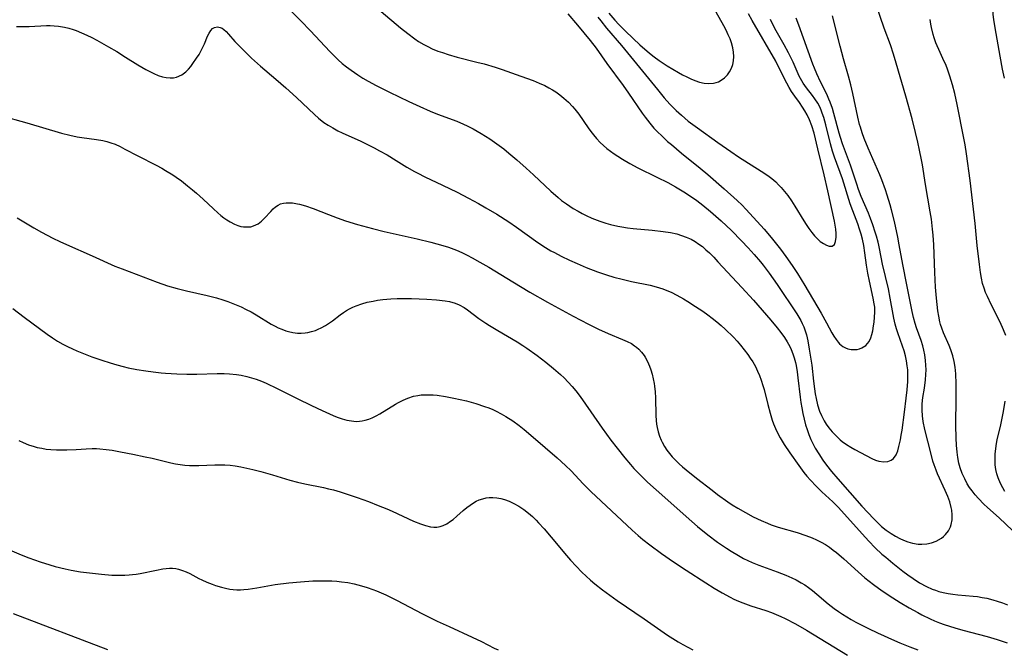
# Model space of a CAD drawing. Units: inches. Extents: x 2065950 to 2070643, y 216968 to 220138.
# Drawn here: x 2069134 to 2069281, y 217499 to 217593 of the extents above; entities that cross this region are included whole.
import ezdxf

# ---------------------------------------------------------------- set-up
doc = ezdxf.new("R2010")
doc.units = ezdxf.units.IN
doc.header["$MEASUREMENT"] = 0
doc.layers.add('c_19_T13S_R19E', color=84, linetype='Continuous')

msp = doc.modelspace()

# ---------------------------------------------------------------- linework, layer by layer
at = {"layer": 'c_19_T13S_R19E'}
for points in [[(2069281.42, 217584.13, 938), (2069281.14, 217585.48, 938), (2069280.77, 217587.41, 938), (2069280, 217591.66, 938), (2069279.82, 217592.92, 938), (2069279.74, 217593.63, 938), (2069279.62, 217595.17, 938), (2069279.59, 217596.06, 938), (2069279.57, 217597.25, 938), (2069279.58, 217598.16, 938), (2069279.63, 217599.68, 938), (2069279.72, 217601.15, 938), (2069279.93, 217604.17, 938), (2069280.12, 217607.5, 938), (2069280.24, 217609.04, 938), (2069280.32, 217609.81, 938), (2069280.48, 217611.07, 938), (2069280.79, 217613.19, 938), (2069280.96, 217614.66, 938), (2069281.04, 217615.45, 938), (2069281.15, 217617, 938), (2069281.3, 217620.04, 938), (2069281.54, 217624.33, 938)], [(2069282.64, 217516.37, 934), (2069280.62, 217518.25, 934), (2069278.88, 217519.79, 934), (2069278.32, 217520.31, 934), (2069277.5, 217521.16, 934), (2069277.02, 217521.72, 934), (2069276.57, 217522.29, 934), (2069276.18, 217522.82, 934), (2069275.83, 217523.37, 934), (2069275.45, 217524.08, 934), (2069275.07, 217524.91, 934), (2069274.77, 217525.77, 934), (2069274.58, 217526.46, 934), (2069274.42, 217527.28, 934), (2069274.31, 217528.1, 934), (2069274.22, 217529.15, 934), (2069274.17, 217530.21, 934), (2069274.15, 217532.13, 934), (2069274.18, 217536.18, 934), (2069274.18, 217538.33, 934), (2069274.14, 217539.85, 934), (2069274.05, 217540.85, 934), (2069273.9, 217541.67, 934), (2069273.68, 217542.54, 934), (2069273.4, 217543.4, 934), (2069273.14, 217544.05, 934), (2069272.3, 217545.97, 934), (2069272.02, 217546.67, 934), (2069271.85, 217547.2, 934), (2069271.73, 217547.63, 934), (2069271.56, 217548.44, 934), (2069271.43, 217549.27, 934), (2069271.32, 217550.21, 934), (2069271.23, 217551.14, 934), (2069271.09, 217552.81, 934), (2069270.98, 217554.98, 934), (2069270.83, 217559.15, 934), (2069270.73, 217560.58, 934), (2069270.64, 217561.51, 934), (2069270.46, 217563.01, 934), (2069270.3, 217564.08, 934), (2069269.6, 217568.19, 934), (2069269.13, 217571.14, 934), (2069268.99, 217571.86, 934), (2069268.69, 217573.34, 934), (2069268.41, 217574.55, 934), (2069268.08, 217575.97, 934), (2069267.57, 217578, 934), (2069266.65, 217581.42, 934), (2069265.21, 217586.34, 934), (2069264.79, 217587.72, 934), (2069264.34, 217589.08, 934), (2069263.41, 217591.62, 934), (2069262.25, 217594.96, 934)], [(2069174.47, 217594.19, 932), (2069175.97, 217592.71, 932), (2069177.44, 217591.19, 932), (2069180.35, 217588.1, 932), (2069180.96, 217587.48, 932), (2069181.58, 217586.88, 932), (2069182.2, 217586.33, 932), (2069182.85, 217585.8, 932), (2069183.52, 217585.29, 932), (2069184.51, 217584.6, 932), (2069185.29, 217584.11, 932), (2069186.08, 217583.65, 932), (2069187.26, 217583.02, 932), (2069189.27, 217582.01, 932), (2069192.17, 217580.62, 932), (2069193.83, 217579.85, 932), (2069195.35, 217579.19, 932), (2069196.48, 217578.74, 932), (2069199.35, 217577.65, 932), (2069200.37, 217577.21, 932), (2069200.91, 217576.96, 932), (2069201.82, 217576.5, 932), (2069203.01, 217575.82, 932), (2069204.29, 217575, 932), (2069205.37, 217574.26, 932), (2069206.38, 217573.51, 932), (2069207.16, 217572.89, 932), (2069208.36, 217571.88, 932), (2069209.76, 217570.62, 932), (2069210.83, 217569.63, 932), (2069213.44, 217567.17, 932), (2069214.53, 217566.24, 932), (2069215.06, 217565.81, 932), (2069215.78, 217565.29, 932), (2069216.8, 217564.6, 932), (2069217.52, 217564.18, 932), (2069218.13, 217563.85, 932), (2069218.76, 217563.53, 932), (2069219.57, 217563.16, 932), (2069220.81, 217562.67, 932), (2069221.69, 217562.38, 932), (2069222.37, 217562.18, 932), (2069223.48, 217561.92, 932), (2069224.08, 217561.82, 932), (2069224.93, 217561.69, 932), (2069225.78, 217561.6, 932), (2069228.61, 217561.34, 932), (2069230.29, 217561.16, 932), (2069231.39, 217560.99, 932), (2069232.32, 217560.78, 932), (2069233.04, 217560.57, 932), (2069233.73, 217560.32, 932), (2069234.46, 217559.99, 932), (2069235.09, 217559.64, 932), (2069235.64, 217559.27, 932), (2069236.15, 217558.88, 932), (2069236.69, 217558.42, 932), (2069237.21, 217557.93, 932), (2069237.85, 217557.29, 932), (2069238.48, 217556.62, 932), (2069242.08, 217552.74, 932), (2069243.79, 217550.85, 932), (2069246.41, 217547.85, 932), (2069247.37, 217546.72, 932), (2069247.92, 217546.01, 932), (2069248.44, 217545.29, 932), (2069248.86, 217544.62, 932), (2069249.24, 217543.93, 932), (2069249.45, 217543.47, 932), (2069249.7, 217542.84, 932), (2069249.91, 217542.2, 932), (2069250.08, 217541.54, 932), (2069250.18, 217541.05, 932), (2069250.34, 217540.14, 932), (2069250.47, 217539.22, 932), (2069250.8, 217536.35, 932), (2069250.91, 217535.51, 932), (2069251.04, 217534.74, 932), (2069251.21, 217533.89, 932), (2069251.4, 217533.04, 932), (2069251.62, 217532.21, 932), (2069251.85, 217531.47, 932), (2069252.11, 217530.74, 932), (2069252.41, 217530, 932), (2069252.74, 217529.28, 932), (2069253.06, 217528.68, 932), (2069253.58, 217527.82, 932), (2069254.19, 217526.91, 932), (2069254.75, 217526.15, 932), (2069255.48, 217525.21, 932), (2069256.43, 217524.08, 932), (2069260.05, 217520.02, 932), (2069261.83, 217518.11, 932), (2069262.48, 217517.45, 932), (2069263.01, 217516.98, 932), (2069263.7, 217516.43, 932), (2069264.43, 217515.92, 932), (2069265.08, 217515.5, 932), (2069265.75, 217515.14, 932), (2069266.28, 217514.9, 932), (2069266.95, 217514.65, 932), (2069267.63, 217514.46, 932), (2069268.47, 217514.32, 932), (2069269.01, 217514.3, 932), (2069269.76, 217514.36, 932), (2069270.48, 217514.52, 932), (2069271.16, 217514.77, 932), (2069271.96, 217515.22, 932), (2069272.29, 217515.48, 932), (2069272.6, 217515.77, 932), (2069273.02, 217516.31, 932), (2069273.34, 217516.92, 932), (2069273.45, 217517.25, 932), (2069273.59, 217517.98, 932), (2069273.6, 217518.69, 932), (2069273.53, 217519.43, 932), (2069273.45, 217519.82, 932), (2069273.22, 217520.64, 932), (2069272.91, 217521.46, 932), (2069272.54, 217522.33, 932), (2069271.4, 217524.85, 932), (2069271.16, 217525.42, 932), (2069270.87, 217526.22, 932), (2069270.7, 217526.74, 932), (2069270.36, 217527.99, 932), (2069269.49, 217531.51, 932), (2069269.25, 217532.68, 932), (2069269.13, 217533.52, 932), (2069269.07, 217534.36, 932), (2069269.07, 217534.99, 932), (2069269.09, 217535.35, 932), (2069269.2, 217536.27, 932), (2069269.42, 217537.7, 932), (2069269.57, 217538.92, 932), (2069269.63, 217539.72, 932), (2069269.66, 217540.43, 932), (2069269.65, 217541.13, 932), (2069269.59, 217541.83, 932), (2069269.47, 217542.68, 932), (2069269.33, 217543.36, 932), (2069269.16, 217544.03, 932), (2069268.92, 217544.81, 932), (2069268.23, 217546.74, 932), (2069268.03, 217547.35, 932), (2069267.77, 217548.27, 932), (2069267.56, 217549.18, 932), (2069266.79, 217553.14, 932), (2069266.17, 217556.2, 932), (2069265.64, 217559.15, 932), (2069265.42, 217560.32, 932), (2069264.92, 217562.66, 932), (2069264.51, 217564.38, 932), (2069264.3, 217565.13, 932), (2069263.85, 217566.6, 932), (2069263.58, 217567.38, 932), (2069263.03, 217568.88, 932), (2069262.72, 217569.63, 932), (2069261, 217573.61, 932), (2069260.41, 217575.08, 932), (2069260.1, 217575.91, 932), (2069259.82, 217576.76, 932), (2069259.7, 217577.16, 932), (2069259.43, 217578.26, 932), (2069258.71, 217581.81, 932), (2069258.4, 217583.12, 932), (2069258.05, 217584.4, 932), (2069257.3, 217587.02, 932), (2069256.79, 217588.88, 932), (2069255.65, 217593.47, 932)], [(2069188.04, 217594.11, 930), (2069190.94, 217591.66, 930), (2069192.01, 217590.79, 930), (2069193.09, 217589.98, 930), (2069193.64, 217589.61, 930), (2069194.4, 217589.16, 930), (2069195.04, 217588.83, 930), (2069195.69, 217588.53, 930), (2069196.51, 217588.18, 930), (2069197.19, 217587.94, 930), (2069198.08, 217587.65, 930), (2069199.43, 217587.27, 930), (2069202.38, 217586.53, 930), (2069203.47, 217586.24, 930), (2069205.1, 217585.76, 930), (2069206.13, 217585.42, 930), (2069208.97, 217584.42, 930), (2069210.81, 217583.74, 930), (2069211.68, 217583.38, 930), (2069212.53, 217582.99, 930), (2069213.13, 217582.68, 930), (2069213.71, 217582.35, 930), (2069214.19, 217582.04, 930), (2069214.8, 217581.6, 930), (2069215.39, 217581.13, 930), (2069216.07, 217580.52, 930), (2069216.7, 217579.86, 930), (2069217.06, 217579.45, 930), (2069217.63, 217578.71, 930), (2069219.05, 217576.66, 930), (2069219.45, 217576.12, 930), (2069219.85, 217575.6, 930), (2069220.28, 217575.09, 930), (2069220.85, 217574.49, 930), (2069221.34, 217574.03, 930), (2069221.84, 217573.59, 930), (2069222.37, 217573.18, 930), (2069222.91, 217572.79, 930), (2069223.46, 217572.42, 930), (2069224.16, 217571.96, 930), (2069225.27, 217571.31, 930), (2069226.46, 217570.68, 930), (2069229.33, 217569.3, 930), (2069230.96, 217568.48, 930), (2069232.12, 217567.84, 930), (2069233.36, 217567.1, 930), (2069234.65, 217566.25, 930), (2069235.32, 217565.78, 930), (2069236.22, 217565.1, 930), (2069237.39, 217564.14, 930), (2069238.99, 217562.74, 930), (2069240.53, 217561.28, 930), (2069242.02, 217559.76, 930), (2069243.01, 217558.7, 930), (2069243.91, 217557.7, 930), (2069244.85, 217556.6, 930), (2069245.27, 217556.08, 930), (2069246.16, 217554.9, 930), (2069247.34, 217553.2, 930), (2069250.28, 217548.82, 930), (2069250.59, 217548.33, 930), (2069250.88, 217547.83, 930), (2069251.12, 217547.36, 930), (2069251.33, 217546.88, 930), (2069251.55, 217546.29, 930), (2069251.73, 217545.68, 930), (2069251.95, 217544.75, 930), (2069252.17, 217543.53, 930), (2069252.41, 217542.02, 930), (2069252.53, 217541.1, 930), (2069252.79, 217538.73, 930), (2069252.95, 217537.56, 930), (2069253.06, 217536.85, 930), (2069253.19, 217536.14, 930), (2069253.42, 217535.17, 930), (2069253.7, 217534.25, 930), (2069253.98, 217533.57, 930), (2069254.38, 217532.8, 930), (2069254.69, 217532.31, 930), (2069255.12, 217531.72, 930), (2069255.59, 217531.15, 930), (2069256.18, 217530.52, 930), (2069256.81, 217529.94, 930), (2069257.12, 217529.69, 930), (2069257.76, 217529.22, 930), (2069258.38, 217528.83, 930), (2069259.01, 217528.47, 930), (2069259.83, 217528.02, 930), (2069261.52, 217527.16, 930), (2069262.09, 217526.9, 930), (2069262.59, 217526.74, 930), (2069263.32, 217526.63, 930), (2069263.92, 217526.68, 930), (2069264.45, 217526.88, 930), (2069264.78, 217527.13, 930), (2069265.18, 217527.7, 930), (2069265.42, 217528.28, 930), (2069265.61, 217528.94, 930), (2069265.83, 217529.96, 930), (2069265.95, 217530.66, 930), (2069266.07, 217531.39, 930), (2069266.44, 217534.1, 930), (2069266.7, 217536.18, 930), (2069266.83, 217537.41, 930), (2069266.92, 217538.7, 930), (2069266.93, 217539.82, 930), (2069266.91, 217540.43, 930), (2069266.85, 217541.02, 930), (2069266.74, 217541.77, 930), (2069266.59, 217542.51, 930), (2069266.39, 217543.25, 930), (2069266.16, 217543.98, 930), (2069265.43, 217545.99, 930), (2069265.24, 217546.58, 930), (2069265.04, 217547.29, 930), (2069264.84, 217548.14, 930), (2069264.73, 217548.72, 930), (2069264.3, 217551.18, 930), (2069264.02, 217552.55, 930), (2069263.13, 217556.24, 930), (2069262.71, 217558.58, 930), (2069262.6, 217559.11, 930), (2069262.49, 217559.55, 930), (2069262.24, 217560.45, 930), (2069262.05, 217561.07, 930), (2069261.69, 217562.12, 930), (2069261.32, 217563.11, 930), (2069261.02, 217563.87, 930), (2069259.95, 217566.39, 930), (2069259.54, 217567.44, 930), (2069259.27, 217568.22, 930), (2069258.33, 217571.09, 930), (2069257.14, 217574.29, 930), (2069256.83, 217575.23, 930), (2069256.65, 217575.87, 930), (2069255.86, 217578.83, 930), (2069255.64, 217579.56, 930), (2069255.32, 217580.5, 930), (2069255.12, 217580.99, 930), (2069254.8, 217581.74, 930), (2069253.87, 217583.58, 930), (2069253.31, 217584.77, 930), (2069252.96, 217585.6, 930), (2069252.72, 217586.23, 930), (2069250.59, 217592.05, 930), (2069250.21, 217593.12, 930)], [(2069215.99, 217593.75, 928), (2069217.43, 217592.07, 928), (2069219.33, 217589.77, 928), (2069220.22, 217588.62, 928), (2069221.85, 217586.29, 928), (2069224.27, 217583.03, 928), (2069225.1, 217581.86, 928), (2069227.14, 217578.87, 928), (2069227.57, 217578.27, 928), (2069228.27, 217577.36, 928), (2069228.9, 217576.63, 928), (2069229.54, 217575.97, 928), (2069229.96, 217575.56, 928), (2069230.94, 217574.65, 928), (2069231.5, 217574.17, 928), (2069233.03, 217572.89, 928), (2069235.81, 217570.65, 928), (2069236.95, 217569.7, 928), (2069239.41, 217567.55, 928), (2069241.35, 217565.8, 928), (2069242.1, 217565.08, 928), (2069242.66, 217564.51, 928), (2069243.83, 217563.26, 928), (2069245.4, 217561.47, 928), (2069246.45, 217560.24, 928), (2069247.86, 217558.49, 928), (2069248.68, 217557.41, 928), (2069249.61, 217556.07, 928), (2069250.4, 217554.85, 928), (2069251.5, 217553.04, 928), (2069253.93, 217548.92, 928), (2069254.74, 217547.48, 928), (2069255.54, 217545.97, 928), (2069255.85, 217545.45, 928), (2069256.18, 217544.96, 928), (2069256.49, 217544.56, 928), (2069256.72, 217544.32, 928), (2069257.22, 217543.91, 928), (2069257.58, 217543.72, 928), (2069257.95, 217543.58, 928), (2069258.44, 217543.48, 928), (2069258.89, 217543.45, 928), (2069259.33, 217543.49, 928), (2069259.71, 217543.58, 928), (2069260.06, 217543.71, 928), (2069260.64, 217544.09, 928), (2069261.15, 217544.68, 928), (2069261.4, 217545.21, 928), (2069261.56, 217545.71, 928), (2069261.68, 217546.25, 928), (2069261.8, 217547, 928), (2069261.88, 217547.57, 928), (2069261.96, 217548.31, 928), (2069261.99, 217549.06, 928), (2069261.97, 217549.79, 928), (2069261.91, 217550.29, 928), (2069261.76, 217551.16, 928), (2069261.2, 217553.69, 928), (2069260.96, 217554.89, 928), (2069260.75, 217556.11, 928), (2069260.5, 217557.96, 928), (2069260.32, 217559.05, 928), (2069260.12, 217559.98, 928), (2069259.93, 217560.73, 928), (2069259.71, 217561.47, 928), (2069259.43, 217562.29, 928), (2069258.68, 217564.24, 928), (2069258.31, 217565.27, 928), (2069257.13, 217569.02, 928), (2069255.97, 217572.26, 928), (2069255.66, 217573.18, 928), (2069255.34, 217574.26, 928), (2069254.65, 217577.1, 928), (2069254.5, 217577.66, 928), (2069254.34, 217578.22, 928), (2069254.12, 217578.86, 928), (2069253.94, 217579.34, 928), (2069253.73, 217579.8, 928), (2069253.43, 217580.37, 928), (2069253.01, 217581.02, 928), (2069252.65, 217581.51, 928), (2069251.75, 217582.67, 928), (2069251.26, 217583.36, 928), (2069251.06, 217583.69, 928), (2069250.67, 217584.43, 928), (2069249.74, 217586.51, 928), (2069249.04, 217587.93, 928), (2069248.4, 217589.1, 928), (2069247.23, 217591.18, 928), (2069246.67, 217592.27, 928), (2069246.38, 217592.89, 928)], [(2069220.49, 217593.27, 926), (2069220.94, 217592.68, 926), (2069221.8, 217591.6, 926), (2069224.02, 217588.99, 926), (2069229.41, 217582.4, 926), (2069230.44, 217581.19, 926), (2069231.3, 217580.23, 926), (2069232.24, 217579.26, 926), (2069233.01, 217578.55, 926), (2069234.04, 217577.69, 926), (2069235.41, 217576.66, 926), (2069238.46, 217574.47, 926), (2069240.4, 217573.13, 926), (2069241.57, 217572.34, 926), (2069244.96, 217570.2, 926), (2069245.95, 217569.53, 926), (2069246.56, 217569.06, 926), (2069247.14, 217568.56, 926), (2069247.57, 217568.15, 926), (2069247.94, 217567.76, 926), (2069248.45, 217567.16, 926), (2069248.94, 217566.53, 926), (2069249.48, 217565.75, 926), (2069250.01, 217564.92, 926), (2069251.33, 217562.73, 926), (2069251.69, 217562.18, 926), (2069252.11, 217561.57, 926), (2069252.55, 217561.01, 926), (2069252.97, 217560.51, 926), (2069253.39, 217560.05, 926), (2069253.82, 217559.66, 926), (2069254.29, 217559.33, 926), (2069254.75, 217559.09, 926), (2069255.17, 217558.94, 926), (2069255.58, 217558.94, 926), (2069255.95, 217559.2, 926), (2069256.12, 217559.63, 926), (2069256.2, 217560.28, 926), (2069256.2, 217560.85, 926), (2069256.16, 217561.47, 926), (2069256.07, 217562.1, 926), (2069255.96, 217562.71, 926), (2069254.97, 217567.23, 926), (2069254.39, 217569.62, 926), (2069253.47, 217573.52, 926), (2069252.89, 217575.89, 926), (2069252.56, 217576.96, 926), (2069252.2, 217577.85, 926), (2069251.83, 217578.62, 926), (2069251.51, 217579.21, 926), (2069251.16, 217579.79, 926), (2069250.69, 217580.46, 926), (2069249.98, 217581.44, 926), (2069249.52, 217582.12, 926), (2069249.14, 217582.73, 926), (2069248.78, 217583.37, 926), (2069247.68, 217585.62, 926), (2069247.15, 217586.65, 926), (2069243.61, 217592.75, 926), (2069243.04, 217593.77, 926)], [(2069222.13, 217593.84, 924), (2069223.02, 217592.81, 924), (2069223.61, 217592.17, 924), (2069224.56, 217591.21, 924), (2069225.76, 217590.05, 924), (2069226.78, 217589.1, 924), (2069228.24, 217587.86, 924), (2069228.95, 217587.3, 924), (2069229.68, 217586.76, 924), (2069230.88, 217585.97, 924), (2069232.58, 217584.95, 924), (2069233.19, 217584.61, 924), (2069233.81, 217584.29, 924), (2069234.41, 217584, 924), (2069235.01, 217583.75, 924), (2069235.73, 217583.52, 924), (2069236.44, 217583.37, 924), (2069237.14, 217583.31, 924), (2069237.81, 217583.35, 924), (2069238.23, 217583.44, 924), (2069238.59, 217583.58, 924), (2069238.99, 217583.79, 924), (2069239.48, 217584.16, 924), (2069239.9, 217584.61, 924), (2069240.23, 217585.08, 924)], [(2069240.23, 217585.08, 924), (2069240.49, 217585.59, 924), (2069240.69, 217586.14, 924), (2069240.8, 217586.69, 924), (2069240.85, 217587.34, 924), (2069240.82, 217588, 924), (2069240.72, 217588.66, 924), (2069240.52, 217589.4, 924), (2069240.3, 217590.01, 924), (2069240.04, 217590.61, 924), (2069239.72, 217591.29, 924), (2069239.36, 217591.96, 924), (2069238.24, 217594.02, 924)], [(2069133.41, 217591.84, 934), (2069134.61, 217591.85, 934), (2069135.31, 217591.87, 934), (2069137.88, 217591.98, 934), (2069138.44, 217591.99, 934), (2069139.01, 217591.97, 934), (2069139.7, 217591.9, 934), (2069140.57, 217591.75, 934), (2069141.24, 217591.59, 934), (2069141.9, 217591.39, 934), (2069142.32, 217591.24, 934), (2069143.12, 217590.92, 934), (2069143.92, 217590.55, 934), (2069144.68, 217590.18, 934), (2069145.43, 217589.78, 934), (2069147.17, 217588.81, 934), (2069148.4, 217588.1, 934), (2069149.73, 217587.28, 934), (2069151.57, 217586.12, 934), (2069152.77, 217585.42, 934), (2069153.36, 217585.09, 934), (2069153.98, 217584.79, 934), (2069154.59, 217584.53, 934), (2069155.26, 217584.32, 934), (2069155.83, 217584.2, 934), (2069156.39, 217584.15, 934), (2069156.93, 217584.16, 934), (2069157.35, 217584.25, 934), (2069158.16, 217584.61, 934), (2069158.77, 217585.08, 934), (2069159.16, 217585.47, 934), (2069159.5, 217585.87, 934), (2069159.82, 217586.3, 934), (2069160.37, 217587.1, 934), (2069160.74, 217587.67, 934), (2069161.07, 217588.24, 934), (2069161.32, 217588.74, 934), (2069161.54, 217589.23, 934), (2069162.02, 217590.41, 934), (2069162.24, 217590.87, 934), (2069162.48, 217591.26, 934), (2069162.74, 217591.53, 934), (2069163.04, 217591.71, 934), (2069163.48, 217591.81, 934), (2069163.92, 217591.72, 934), (2069164.2, 217591.59, 934), (2069164.47, 217591.4, 934), (2069164.81, 217591.08, 934), (2069165.16, 217590.71, 934), (2069166.11, 217589.59, 934), (2069166.64, 217589.03, 934), (2069167.88, 217587.79, 934), (2069168.59, 217587.13, 934), (2069169.97, 217585.9, 934), (2069172.26, 217583.95, 934), (2069173.74, 217582.65, 934), (2069175.32, 217581.2, 934), (2069178.03, 217578.66, 934), (2069178.66, 217578.1, 934), (2069179.45, 217577.49, 934), (2069180.1, 217577.05, 934), (2069180.77, 217576.65, 934), (2069181.54, 217576.24, 934), (2069182.19, 217575.92, 934), (2069184.98, 217574.66, 934), (2069185.69, 217574.33, 934), (2069186.99, 217573.67, 934), (2069187.79, 217573.25, 934), (2069188.9, 217572.62, 934), (2069190.29, 217571.79, 934), (2069191.87, 217570.8, 934), (2069193.04, 217570.13, 934), (2069193.54, 217569.86, 934), (2069194.56, 217569.35, 934), (2069197.19, 217568.11, 934), (2069199.39, 217567.04, 934), (2069201.13, 217566.15, 934), (2069202.61, 217565.34, 934), (2069203.73, 217564.7, 934), (2069205.36, 217563.72, 934), (2069207.15, 217562.57, 934), (2069208.32, 217561.77, 934), (2069211.49, 217559.51, 934), (2069212.63, 217558.77, 934), (2069213.46, 217558.27, 934), (2069213.98, 217557.98, 934), (2069214.97, 217557.46, 934), (2069216.25, 217556.85, 934), (2069217.4, 217556.34, 934), (2069218.76, 217555.77, 934), (2069220.46, 217555.1, 934), (2069221.8, 217554.64, 934), (2069222.88, 217554.31, 934), (2069224.12, 217553.99, 934), (2069225.54, 217553.67, 934), (2069228.35, 217553.1, 934), (2069229.21, 217552.88, 934), (2069230.23, 217552.56, 934), (2069230.85, 217552.32, 934), (2069231.46, 217552.05, 934), (2069232.34, 217551.61, 934), (2069233.33, 217551.04, 934), (2069233.97, 217550.65, 934), (2069235.13, 217549.91, 934), (2069236.21, 217549.19, 934), (2069236.96, 217548.66, 934), (2069237.64, 217548.16, 934), (2069238.31, 217547.64, 934), (2069238.98, 217547.07, 934), (2069239.59, 217546.51, 934), (2069240.79, 217545.32, 934), (2069241.37, 217544.7, 934), (2069241.88, 217544.11, 934), (2069242.42, 217543.43, 934), (2069242.94, 217542.74, 934), (2069243.32, 217542.19, 934), (2069243.69, 217541.61, 934), (2069244.09, 217540.92, 934), (2069244.41, 217540.25, 934), (2069244.7, 217539.57, 934), (2069244.97, 217538.87, 934), (2069245.22, 217538.09, 934), (2069245.39, 217537.5, 934), (2069245.96, 217535.21, 934), (2069246.3, 217533.92, 934), (2069246.62, 217532.9, 934), (2069246.83, 217532.32, 934), (2069247.1, 217531.66, 934), (2069247.31, 217531.2, 934), (2069247.81, 217530.24, 934), (2069248.39, 217529.25, 934), (2069249.23, 217528, 934), (2069250.58, 217526.12, 934), (2069251.37, 217525.05, 934), (2069251.8, 217524.51, 934), (2069252.35, 217523.88, 934), (2069253.2, 217522.99, 934), (2069254.06, 217522.15, 934), (2069255.7, 217520.63, 934), (2069256.5, 217519.84, 934), (2069260.58, 217515.3, 934), (2069261.11, 217514.75, 934), (2069262.05, 217513.78, 934), (2069263.06, 217512.84, 934), (2069263.62, 217512.35, 934), (2069264.69, 217511.46, 934), (2069266.2, 217510.27, 934), (2069266.95, 217509.7, 934), (2069267.72, 217509.15, 934), (2069268.69, 217508.53, 934), (2069269.75, 217507.95, 934), (2069270.57, 217507.58, 934), (2069271.06, 217507.4, 934), (2069271.56, 217507.24, 934), (2069272.25, 217507.07, 934), (2069272.96, 217506.93, 934), (2069273.7, 217506.83, 934), (2069274.43, 217506.75, 934), (2069276.7, 217506.54, 934), (2069277.38, 217506.46, 934), (2069278.08, 217506.35, 934), (2069278.78, 217506.21, 934), (2069279.68, 217505.99, 934), (2069280.34, 217505.8, 934), (2069281.13, 217505.53, 934), (2069281.87, 217505.24, 934)], [(2069281.62, 217545.55, 936), (2069281.28, 217546.41, 936), (2069280.77, 217547.56, 936), (2069279.44, 217550.19, 936), (2069278.86, 217551.41, 936), (2069278.59, 217552.02, 936), (2069278.36, 217552.64, 936), (2069278.13, 217553.35, 936), (2069277.95, 217554.17, 936), (2069277.81, 217555, 936), (2069277.66, 217556.19, 936), (2069277.34, 217559.03, 936), (2069277.04, 217562.34, 936), (2069276.29, 217568.76, 936), (2069275.74, 217572.78, 936), (2069275.52, 217574.14, 936), (2069275.33, 217575.12, 936), (2069274.34, 217580.19, 936), (2069273.97, 217581.81, 936), (2069273.63, 217583.11, 936), (2069273.24, 217584.42, 936), (2069272.86, 217585.48, 936), (2069272.66, 217586, 936), (2069272.19, 217587.08, 936), (2069271.56, 217588.4, 936), (2069271.32, 217588.93, 936), (2069271.14, 217589.38, 936), (2069270.88, 217590.13, 936), (2069270.73, 217590.66, 936), (2069270.49, 217591.7, 936), (2069270.39, 217592.22, 936), (2069270.3, 217592.88, 936)], [(2069131.01, 217578.51, 936), (2069134.92, 217577.4, 936), (2069140.11, 217575.88, 936), (2069141.38, 217575.55, 936), (2069142.49, 217575.32, 936), (2069143.19, 217575.21, 936), (2069145.37, 217574.93, 936), (2069146.33, 217574.76, 936), (2069146.94, 217574.61, 936), (2069147.54, 217574.43, 936), (2069148.15, 217574.21, 936), (2069148.9, 217573.88, 936), (2069149.63, 217573.5, 936), (2069151.56, 217572.47, 936), (2069154.33, 217571.09, 936), (2069155.14, 217570.64, 936), (2069155.71, 217570.3, 936), (2069156.79, 217569.63, 936), (2069157.29, 217569.29, 936), (2069158.09, 217568.72, 936), (2069159.02, 217567.99, 936), (2069159.75, 217567.39, 936), (2069160.35, 217566.88, 936), (2069161.36, 217565.97, 936), (2069162.9, 217564.53, 936), (2069163.55, 217563.94, 936), (2069164, 217563.56, 936), (2069164.45, 217563.2, 936), (2069164.91, 217562.87, 936), (2069165.39, 217562.57, 936), (2069166.07, 217562.22, 936), (2069166.56, 217562.03, 936), (2069166.98, 217561.91, 936), (2069167.41, 217561.84, 936), (2069168.02, 217561.82, 936), (2069168.48, 217561.86, 936), (2069168.91, 217561.97, 936), (2069169.26, 217562.12, 936), (2069169.59, 217562.31, 936), (2069170.1, 217562.71, 936), (2069170.52, 217563.12, 936), (2069171.48, 217564.16, 936), (2069171.84, 217564.54, 936), (2069172.21, 217564.85, 936), (2069172.57, 217565.09, 936), (2069172.95, 217565.27, 936), (2069173.37, 217565.39, 936), (2069173.81, 217565.45, 936), (2069174.27, 217565.45, 936), (2069174.76, 217565.42, 936), (2069175.47, 217565.3, 936), (2069175.79, 217565.23, 936), (2069176.71, 217564.97, 936), (2069177.83, 217564.58, 936), (2069180.12, 217563.67, 936), (2069181.43, 217563.17, 936), (2069182.7, 217562.74, 936), (2069184.48, 217562.19, 936), (2069186.72, 217561.58, 936), (2069188.49, 217561.14, 936), (2069193.4, 217560.04, 936), (2069195.49, 217559.53, 936), (2069197.26, 217559.05, 936), (2069198.09, 217558.78, 936), (2069199.3, 217558.33, 936), (2069200.1, 217557.98, 936), (2069200.93, 217557.58, 936), (2069201.66, 217557.21, 936), (2069202.83, 217556.57, 936), (2069204.17, 217555.8, 936), (2069207.75, 217553.6, 936), (2069210.32, 217552.08, 936), (2069212.97, 217550.57, 936), (2069216.8, 217548.47, 936), (2069219.09, 217547.27, 936), (2069220.61, 217546.52, 936), (2069222.04, 217545.88, 936), (2069224.18, 217544.99, 936), (2069224.87, 217544.69, 936), (2069225.51, 217544.35, 936), (2069225.99, 217544.04, 936), (2069226.27, 217543.83, 936), (2069226.64, 217543.51, 936), (2069227.05, 217543.05, 936), (2069227.42, 217542.55, 936), (2069227.58, 217542.3, 936), (2069227.94, 217541.66, 936), (2069228.24, 217540.99, 936), (2069228.45, 217540.42, 936), (2069228.64, 217539.77, 936), (2069228.79, 217539.09, 936), (2069228.91, 217538.4, 936), (2069228.97, 217538, 936), (2069229.06, 217537.12, 936), (2069229.11, 217536.22, 936), (2069229.18, 217533.6, 936), (2069229.23, 217532.85, 936), (2069229.29, 217532.27, 936), (2069229.38, 217531.78, 936), (2069229.53, 217531.13, 936), (2069229.72, 217530.5, 936), (2069229.96, 217529.89, 936), (2069230.11, 217529.59, 936), (2069230.48, 217528.94, 936), (2069230.83, 217528.41, 936), (2069231.22, 217527.91, 936), (2069231.64, 217527.41, 936), (2069232.08, 217526.93, 936), (2069232.67, 217526.34, 936), (2069233.18, 217525.89, 936), (2069233.71, 217525.44, 936), (2069235.29, 217524.18, 936), (2069237.6, 217522.38, 936), (2069238.43, 217521.76, 936), (2069239.97, 217520.66, 936), (2069240.62, 217520.23, 936), (2069241.46, 217519.7, 936), (2069242.59, 217519.05, 936), (2069243.74, 217518.43, 936), (2069244.97, 217517.84, 936), (2069245.9, 217517.44, 936), (2069246.48, 217517.21, 936), (2069247.49, 217516.87, 936), (2069250.36, 217516.04, 936), (2069251.64, 217515.62, 936), (2069252.59, 217515.26, 936), (2069253.24, 217514.96, 936), (2069253.97, 217514.59, 936), (2069254.59, 217514.24, 936), (2069255.2, 217513.85, 936), (2069255.76, 217513.44, 936), (2069256.23, 217513.08, 936), (2069257.37, 217512.11, 936), (2069259.48, 217510.17, 936), (2069260.49, 217509.29, 936), (2069261.12, 217508.77, 936), (2069261.77, 217508.28, 936), (2069263.11, 217507.32, 936), (2069264.68, 217506.28, 936), (2069265.81, 217505.57, 936), (2069267.11, 217504.79, 936), (2069268.42, 217504.06, 936), (2069269.02, 217503.74, 936), (2069270.27, 217503.13, 936), (2069270.94, 217502.84, 936), (2069271.69, 217502.54, 936), (2069272.37, 217502.29, 936), (2069273.17, 217502.03, 936), (2069273.98, 217501.78, 936), (2069275.15, 217501.45, 936), (2069278.82, 217500.47, 936), (2069280.34, 217500.03, 936), (2069281.81, 217499.55, 936)], [(2069133.48, 217563.19, 938), (2069135.97, 217561.71, 938), (2069137.15, 217561.04, 938), (2069138.81, 217560.16, 938), (2069139.86, 217559.65, 938), (2069140.86, 217559.19, 938), (2069144.72, 217557.5, 938), (2069148.13, 217555.97, 938), (2069149.21, 217555.53, 938), (2069154.46, 217553.54, 938), (2069155.99, 217553.02, 938), (2069157.47, 217552.6, 938), (2069158.84, 217552.26, 938), (2069161.93, 217551.57, 938), (2069163.35, 217551.21, 938), (2069164.31, 217550.92, 938), (2069165.07, 217550.66, 938), (2069165.82, 217550.38, 938), (2069166.55, 217550.08, 938), (2069167.07, 217549.84, 938), (2069167.81, 217549.48, 938), (2069168.54, 217549.09, 938), (2069169.29, 217548.66, 938), (2069171.54, 217547.29, 938), (2069172.14, 217546.96, 938), (2069172.6, 217546.74, 938), (2069173.16, 217546.5, 938), (2069173.73, 217546.29, 938), (2069174.14, 217546.17, 938), (2069174.81, 217546.02, 938), (2069175.47, 217545.93, 938), (2069176.04, 217545.92, 938), (2069176.62, 217545.96, 938), (2069177.02, 217546.01, 938), (2069177.6, 217546.15, 938), (2069178.18, 217546.33, 938), (2069178.61, 217546.51, 938), (2069179.04, 217546.71, 938), (2069179.66, 217547.06, 938), (2069180.27, 217547.45, 938), (2069180.73, 217547.78, 938), (2069181.89, 217548.67, 938), (2069182.39, 217549.03, 938), (2069182.84, 217549.32, 938), (2069183.3, 217549.58, 938), (2069183.78, 217549.82, 938), (2069184.27, 217550.03, 938), (2069185.11, 217550.32, 938), (2069185.95, 217550.55, 938), (2069186.81, 217550.73, 938), (2069187.46, 217550.84, 938), (2069188.28, 217550.95, 938), (2069188.88, 217551.01, 938), (2069189.47, 217551.06, 938), (2069190.42, 217551.11, 938), (2069191.32, 217551.13, 938), (2069192.56, 217551.12, 938), (2069194.88, 217551.03, 938), (2069196.33, 217550.92, 938), (2069197.6, 217550.77, 938), (2069198.25, 217550.65, 938), (2069199.1, 217550.41, 938), (2069199.69, 217550.16, 938), (2069200.46, 217549.74, 938), (2069200.94, 217549.41, 938), (2069202.68, 217548.13, 938), (2069203.7, 217547.44, 938), (2069204.27, 217547.07, 938), (2069205.5, 217546.31, 938), (2069208.38, 217544.61, 938), (2069209.23, 217544.08, 938), (2069209.86, 217543.66, 938), (2069211.39, 217542.58, 938), (2069212.7, 217541.58, 938), (2069213.86, 217540.63, 938), (2069214.91, 217539.72, 938), (2069215.44, 217539.22, 938), (2069216.06, 217538.6, 938), (2069216.64, 217537.95, 938), (2069217.19, 217537.29, 938), (2069217.69, 217536.61, 938), (2069218.18, 217535.92, 938), (2069221.12, 217531.7, 938), (2069222.43, 217529.9, 938), (2069223.37, 217528.67, 938), (2069224.51, 217527.24, 938), (2069225.36, 217526.25, 938), (2069225.9, 217525.65, 938), (2069226.49, 217525.04, 938), (2069227.39, 217524.15, 938), (2069227.95, 217523.62, 938), (2069230.53, 217521.28, 938), (2069233.7, 217518.44, 938), (2069235.42, 217516.96, 938), (2069236.96, 217515.71, 938), (2069238.42, 217514.62, 938), (2069239.75, 217513.7, 938), (2069240.44, 217513.25, 938), (2069241.54, 217512.6, 938), (2069242.32, 217512.18, 938), (2069243.59, 217511.59, 938), (2069244.61, 217511.18, 938), (2069247.37, 217510.16, 938), (2069248.67, 217509.65, 938), (2069249.55, 217509.27, 938), (2069250.2, 217508.96, 938), (2069250.96, 217508.54, 938), (2069251.51, 217508.2, 938), (2069252.05, 217507.83, 938), (2069252.66, 217507.36, 938), (2069253.3, 217506.84, 938), (2069255.01, 217505.38, 938), (2069255.9, 217504.69, 938), (2069256.57, 217504.21, 938), (2069257.13, 217503.84, 938), (2069258.43, 217503.05, 938), (2069259.16, 217502.63, 938), (2069259.83, 217502.28, 938), (2069261.05, 217501.68, 938), (2069262.38, 217501.05, 938), (2069264.96, 217499.88, 938), (2069265.75, 217499.54, 938), (2069267.21, 217498.96, 938), (2069268.41, 217498.51, 938)], [(2069132.85, 217549.61, 940), (2069134.56, 217548.3, 940), (2069137.99, 217545.76, 940), (2069138.76, 217545.23, 940), (2069139.54, 217544.74, 940), (2069140.34, 217544.29, 940), (2069141.05, 217543.91, 940), (2069141.78, 217543.56, 940), (2069142.44, 217543.27, 940), (2069143.16, 217542.96, 940), (2069144.67, 217542.38, 940), (2069146.15, 217541.86, 940), (2069147.41, 217541.45, 940), (2069148.44, 217541.15, 940), (2069149.36, 217540.92, 940), (2069150.11, 217540.75, 940), (2069151.4, 217540.5, 940), (2069152.78, 217540.26, 940), (2069153.88, 217540.11, 940), (2069155.06, 217539.99, 940), (2069155.7, 217539.94, 940), (2069157.4, 217539.85, 940), (2069158.9, 217539.78, 940), (2069160.41, 217539.77, 940), (2069163.44, 217539.88, 940), (2069164.48, 217539.87, 940), (2069165.29, 217539.83, 940), (2069166.37, 217539.72, 940), (2069167.07, 217539.61, 940), (2069167.91, 217539.43, 940), (2069168.61, 217539.24, 940), (2069169.3, 217539.02, 940), (2069170.11, 217538.71, 940), (2069170.78, 217538.42, 940), (2069172.42, 217537.65, 940), (2069175.45, 217536.12, 940), (2069177.58, 217535.07, 940), (2069179.19, 217534.31, 940), (2069180.81, 217533.59, 940), (2069181.45, 217533.34, 940), (2069182.18, 217533.1, 940), (2069182.88, 217532.9, 940), (2069183.57, 217532.77, 940), (2069184.27, 217532.71, 940), (2069184.76, 217532.73, 940), (2069185.2, 217532.79, 940), (2069185.64, 217532.88, 940), (2069186.16, 217533.05, 940), (2069186.67, 217533.25, 940), (2069187.27, 217533.54, 940), (2069187.85, 217533.86, 940), (2069190.15, 217535.28, 940), (2069190.62, 217535.55, 940), (2069191.31, 217535.9, 940), (2069192.01, 217536.19, 940), (2069192.87, 217536.46, 940), (2069193.53, 217536.6, 940), (2069194.02, 217536.66, 940), (2069194.51, 217536.69, 940), (2069195.22, 217536.7, 940), (2069195.82, 217536.67, 940), (2069196.42, 217536.61, 940), (2069197.66, 217536.43, 940), (2069198.9, 217536.2, 940), (2069200.79, 217535.76, 940), (2069202.23, 217535.36, 940), (2069203.5, 217534.95, 940), (2069204.14, 217534.72, 940), (2069204.77, 217534.46, 940), (2069205.27, 217534.23, 940), (2069206, 217533.86, 940), (2069206.71, 217533.46, 940), (2069207.77, 217532.79, 940), (2069208.72, 217532.09, 940), (2069209.43, 217531.51, 940), (2069210.8, 217530.35, 940), (2069214.38, 217527.25, 940), (2069215.66, 217526.09, 940), (2069216.48, 217525.28, 940), (2069218.29, 217523.33, 940), (2069219.44, 217522.18, 940), (2069225.64, 217516.4, 940), (2069226.53, 217515.62, 940), (2069227.24, 217515.02, 940), (2069228.29, 217514.21, 940), (2069230.05, 217512.93, 940), (2069231.84, 217511.68, 940), (2069233.73, 217510.41, 940), (2069236.65, 217508.51, 940), (2069237.92, 217507.71, 940), (2069239.11, 217507.01, 940), (2069240.32, 217506.36, 940), (2069240.86, 217506.09, 940), (2069241.57, 217505.78, 940), (2069242.21, 217505.52, 940), (2069243.4, 217505.1, 940), (2069245.68, 217504.36, 940), (2069246.49, 217504.08, 940), (2069247.23, 217503.79, 940), (2069247.89, 217503.5, 940), (2069248.54, 217503.19, 940), (2069250.08, 217502.38, 940), (2069251.75, 217501.42, 940), (2069257.91, 217497.68, 940)], [(2069281.46, 217522.21, 936), (2069281.15, 217522.75, 936), (2069280.81, 217523.41, 936), (2069280.47, 217524.26, 936), (2069280.28, 217524.87, 936), (2069280.14, 217525.49, 936), (2069280.03, 217526.19, 936), (2069280, 217526.96, 936), (2069280.03, 217527.8, 936), (2069280.11, 217528.64, 936), (2069280.24, 217529.4, 936), (2069280.34, 217529.93, 936), (2069280.86, 217532.21, 936), (2069281.26, 217534.16, 936), (2069281.52, 217535.72, 936)], [(2069133.72, 217529.85, 942), (2069134.39, 217529.52, 942), (2069135.19, 217529.2, 942), (2069136.02, 217528.93, 942), (2069136.49, 217528.81, 942), (2069137.17, 217528.67, 942), (2069137.84, 217528.56, 942), (2069138.52, 217528.49, 942), (2069139.38, 217528.43, 942), (2069140.28, 217528.42, 942), (2069140.91, 217528.43, 942), (2069142.34, 217528.5, 942), (2069143.83, 217528.61, 942), (2069144.72, 217528.65, 942), (2069145.37, 217528.64, 942), (2069145.89, 217528.61, 942), (2069146.8, 217528.51, 942), (2069147.71, 217528.37, 942), (2069148.98, 217528.15, 942), (2069150.8, 217527.8, 942), (2069152.69, 217527.41, 942), (2069153.7, 217527.18, 942), (2069156.51, 217526.48, 942), (2069157.19, 217526.34, 942), (2069157.9, 217526.23, 942), (2069158.61, 217526.16, 942), (2069159.32, 217526.12, 942), (2069160.03, 217526.1, 942), (2069160.73, 217526.11, 942), (2069163.09, 217526.22, 942), (2069163.84, 217526.22, 942), (2069164.61, 217526.2, 942), (2069165.39, 217526.14, 942), (2069166.16, 217526.04, 942), (2069166.98, 217525.91, 942), (2069167.89, 217525.72, 942), (2069168.79, 217525.5, 942), (2069169.99, 217525.18, 942), (2069171.74, 217524.69, 942), (2069174.33, 217523.92, 942), (2069175.49, 217523.61, 942), (2069176.58, 217523.36, 942), (2069179.37, 217522.79, 942), (2069180.13, 217522.62, 942), (2069180.89, 217522.43, 942), (2069181.89, 217522.15, 942), (2069183.09, 217521.76, 942), (2069184.45, 217521.28, 942), (2069186.12, 217520.69, 942), (2069187.59, 217520.13, 942), (2069188.85, 217519.6, 942), (2069189.66, 217519.24, 942), (2069192.86, 217517.78, 942), (2069193.91, 217517.35, 942), (2069194.69, 217517.1, 942), (2069195.44, 217516.93, 942), (2069195.91, 217516.87, 942), (2069196.36, 217516.87, 942), (2069196.84, 217516.95, 942), (2069197.31, 217517.1, 942), (2069197.88, 217517.38, 942), (2069198.43, 217517.74, 942), (2069198.81, 217518.03, 942), (2069199.38, 217518.52, 942), (2069200.3, 217519.36, 942), (2069200.84, 217519.81, 942), (2069201.34, 217520.18, 942), (2069201.85, 217520.51, 942), (2069202.28, 217520.75, 942), (2069202.73, 217520.94, 942), (2069203.25, 217521.12, 942), (2069203.78, 217521.23, 942), (2069204.2, 217521.29, 942), (2069204.77, 217521.31, 942), (2069205.35, 217521.27, 942), (2069205.93, 217521.17, 942), (2069206.51, 217521.01, 942), (2069207.21, 217520.75, 942), (2069207.9, 217520.43, 942), (2069208.67, 217520, 942), (2069209.41, 217519.52, 942), (2069210.11, 217518.97, 942), (2069210.7, 217518.45, 942), (2069211.26, 217517.9, 942), (2069211.62, 217517.51, 942), (2069212.45, 217516.6, 942), (2069213.51, 217515.37, 942), (2069215.81, 217512.62, 942), (2069216.4, 217511.94, 942), (2069217.23, 217511.02, 942), (2069218.11, 217510.11, 942), (2069218.72, 217509.52, 942), (2069219.37, 217508.92, 942), (2069220.05, 217508.35, 942), (2069221.21, 217507.45, 942), (2069223.4, 217505.9, 942), (2069227.43, 217503.15, 942), (2069230.95, 217500.69, 942), (2069231.72, 217500.18, 942), (2069232.51, 217499.69, 942), (2069233.2, 217499.28, 942), (2069233.95, 217498.88, 942), (2069234.7, 217498.49, 942)], [(2069132.68, 217513.33, 944), (2069134.09, 217512.74, 944), (2069135.26, 217512.28, 944), (2069136.93, 217511.68, 944), (2069138.37, 217511.21, 944), (2069139.19, 217510.98, 944), (2069140.7, 217510.61, 944), (2069141.59, 217510.42, 944), (2069142.97, 217510.19, 944), (2069144.34, 217510.01, 944), (2069146.12, 217509.82, 944), (2069147.68, 217509.69, 944), (2069148.41, 217509.66, 944), (2069149.6, 217509.66, 944), (2069150.26, 217509.7, 944), (2069150.78, 217509.75, 944), (2069151.31, 217509.82, 944), (2069151.94, 217509.93, 944), (2069154.36, 217510.43, 944), (2069155.31, 217510.6, 944), (2069155.8, 217510.66, 944), (2069156.29, 217510.7, 944), (2069156.78, 217510.7, 944), (2069157.24, 217510.66, 944), (2069157.66, 217510.58, 944), (2069158.28, 217510.39, 944), (2069158.83, 217510.16, 944), (2069159.37, 217509.9, 944), (2069160.73, 217509.17, 944), (2069161.16, 217508.97, 944), (2069161.92, 217508.63, 944), (2069162.7, 217508.32, 944), (2069163.21, 217508.13, 944), (2069164.09, 217507.86, 944), (2069164.71, 217507.71, 944), (2069165.33, 217507.59, 944), (2069165.87, 217507.53, 944), (2069166.41, 217507.49, 944), (2069166.93, 217507.49, 944), (2069167.44, 217507.52, 944), (2069168.1, 217507.58, 944), (2069169.41, 217507.78, 944), (2069172.15, 217508.25, 944), (2069174.18, 217508.52, 944), (2069175.96, 217508.69, 944), (2069177.77, 217508.8, 944), (2069179.16, 217508.84, 944), (2069179.89, 217508.84, 944), (2069180.62, 217508.82, 944), (2069181.39, 217508.77, 944), (2069182.1, 217508.69, 944), (2069183.05, 217508.55, 944), (2069184, 217508.36, 944), (2069185.09, 217508.07, 944), (2069185.95, 217507.81, 944), (2069186.8, 217507.51, 944), (2069187.35, 217507.31, 944), (2069188.04, 217507.02, 944), (2069188.73, 217506.71, 944), (2069190.4, 217505.9, 944), (2069194.13, 217503.94, 944), (2069196.43, 217502.8, 944), (2069198.22, 217501.96, 944), (2069201.67, 217500.4, 944), (2069203.06, 217499.72, 944), (2069204.95, 217498.76, 944), (2069205.54, 217498.47, 944)], [(2069132.91, 217503.91, 946), (2069147.04, 217498.56, 946)]]:
    msp.add_polyline3d(points, dxfattribs=at)

doc.saveas('drawing.dxf')
